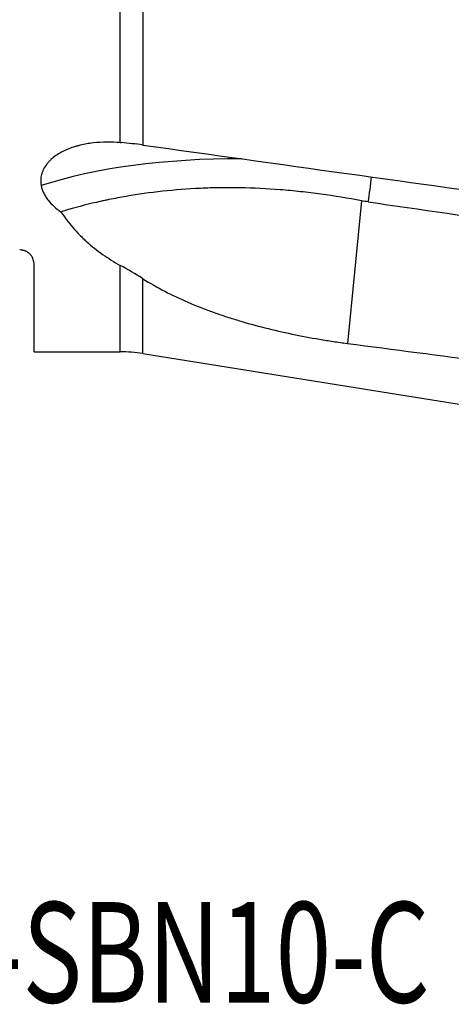
# Model space of a CAD drawing. Units: millimetres. Extents: x 197.5 to 294.2, y 206.5 to 285.2.
# Drawn here: x 251.6 to 266.7, y 206.5 to 240.8 of the extents above; entities that cross this region are included whole.
import ezdxf

# ---------------------------------------------------------------- set-up
doc = ezdxf.new("R2010")
doc.units = ezdxf.units.MM
doc.layers.add('1', color=4, linetype='Continuous')
doc.layers.add('SK6', color=5, linetype='Continuous')
doc.styles.add('cesky', font='simplex.shx')

msp = doc.modelspace()

# ---------------------------------------------------------------- linework, layer by layer
at = {"layer": '1'}
for p, q in [((255.145, 236.521), (255.145, 245.239)), ((255.936, 244.542), (255.936, 236.435)), ((263.552, 234.492), (263.055, 229.523)), ((252.144, 229.231), (252.144, 232.281)), ((255.145, 229.231), (255.145, 232.243)), ((255.936, 229.168), (255.936, 231.776)), ((252.144, 229.231), (255.145, 229.231)), ((255.936, 229.168), (267.947, 227.245))]:
    msp.add_line(p, q, dxfattribs=at)
msp.add_arc((255.145, 224.231), 5, 80.9004, 90, dxfattribs=at)
for centre, major_axis, ratio, start_param, end_param in [((262.069, 230.574), (13.438, -1.293), 0.388873, 1.80933, 2.411579), ((263.657, 234.891), (0.27, 1.982), 0.093474, 4.502539, 4.946122), ((890.036, 149.436), (-666.666, 91.235), 0.002943, 0.350373, 0.397634)]:
    msp.add_ellipse(centre, major_axis=major_axis, ratio=ratio, start_param=start_param, end_param=end_param, dxfattribs=at)
for points, knots in [([(255.145, 236.521), (254.988, 236.532), (254.831, 236.537), (254.518, 236.533), (254.363, 236.524), (254.131, 236.498), (254.053, 236.487), (253.9, 236.461), (253.823, 236.445), (253.708, 236.417), (253.67, 236.407), (253.595, 236.386), (253.557, 236.375), (253.446, 236.339), (253.373, 236.312), (253.231, 236.253), (253.162, 236.22), (253.027, 236.147), (252.963, 236.107), (252.842, 236.022), (252.785, 235.977), (252.706, 235.903), (252.68, 235.877), (252.644, 235.838), (252.632, 235.824), (252.609, 235.797), (252.598, 235.783), (252.544, 235.713), (252.507, 235.655), (252.461, 235.564), (252.447, 235.533), (252.429, 235.486), (252.423, 235.47), (252.413, 235.439), (252.409, 235.423), (252.388, 235.343), (252.379, 235.279), (252.375, 235.183), (252.376, 235.151), (252.381, 235.086), (252.385, 235.055), (252.391, 235.023)], [0, 0, 0, 0, 0.125, 0.125, 0.25, 0.25, 0.3125, 0.3125, 0.375, 0.375, 0.40625, 0.40625, 0.4375, 0.4375, 0.5, 0.5, 0.5625, 0.5625, 0.625, 0.625, 0.6875, 0.6875, 0.71875, 0.71875, 0.734375, 0.734375, 0.75, 0.75, 0.8125, 0.8125, 0.84375, 0.84375, 0.859375, 0.859375, 0.875, 0.875, 0.9375, 0.9375, 0.96875, 0.96875, 1, 1, 1, 1]), ([(255.936, 236.435), (258.304, 236.103), (260.673, 235.771), (265.411, 235.111), (267.781, 234.781), (270.15, 234.452)], [0, 0, 0, 0, 0.5, 0.5, 1, 1, 1, 1]), ([(252.391, 235.023), (252.395, 235), (252.4, 234.977), (252.412, 234.931), (252.419, 234.909), (252.442, 234.842), (252.46, 234.798), (252.502, 234.713), (252.525, 234.672), (252.564, 234.611), (252.578, 234.591), (252.606, 234.552), (252.621, 234.532), (252.697, 234.436), (252.765, 234.364), (252.913, 234.229), (252.993, 234.166), (253.077, 234.107)], [0, 0, 0, 0, 0.0625, 0.0625, 0.125, 0.125, 0.25, 0.25, 0.375, 0.375, 0.4375, 0.4375, 0.5, 0.5, 0.75, 0.75, 1, 1, 1, 1]), ([(263.552, 234.492), (263.082, 234.581), (262.61, 234.658), (261.896, 234.755), (261.659, 234.784), (261.186, 234.836), (260.951, 234.858), (260.247, 234.913), (259.781, 234.936), (259.086, 234.949), (258.856, 234.949), (258.511, 234.944), (258.396, 234.942), (258.167, 234.935), (258.053, 234.931), (257.485, 234.904), (257.043, 234.87), (256.182, 234.775), (255.763, 234.716), (255.152, 234.611), (254.951, 234.573), (254.704, 234.523), (254.655, 234.513), (254.556, 234.492), (254.507, 234.481), (254.361, 234.449), (254.265, 234.427), (253.789, 234.314), (253.425, 234.214), (253.077, 234.107)], [0, 0, 0, 0, 0.125, 0.125, 0.1875, 0.1875, 0.25, 0.25, 0.375, 0.375, 0.4375, 0.4375, 0.46875, 0.46875, 0.5, 0.5, 0.625, 0.625, 0.75, 0.75, 0.8125, 0.8125, 0.828125, 0.828125, 0.84375, 0.84375, 0.875, 0.875, 1, 1, 1, 1]), ([(253.077, 234.107), (253.206, 233.916), (253.345, 233.734), (253.571, 233.474), (253.688, 233.347), (253.812, 233.224), (253.896, 233.144), (253.939, 233.104), (254.156, 232.908), (254.339, 232.762), (254.727, 232.489), (254.931, 232.362), (255.145, 232.243)], [0, 0, 0, 0, 0.25, 0.25, 0.375, 0.4375, 0.4375, 0.5, 0.5, 0.75, 0.75, 1, 1, 1, 1]), ([(252.144, 232.281), (252.144, 232.294), (252.144, 232.307), (252.142, 232.334), (252.14, 232.347), (252.134, 232.387), (252.127, 232.413), (252.11, 232.465), (252.099, 232.491), (252.079, 232.529), (252.071, 232.542), (252.055, 232.567), (252.046, 232.58), (252.017, 232.616), (251.994, 232.64), (251.942, 232.684), (251.913, 232.704), (251.872, 232.727), (251.863, 232.731), (251.845, 232.739), (251.836, 232.743), (251.809, 232.754), (251.79, 232.76), (251.76, 232.768), (251.75, 232.77), (251.729, 232.774), (251.718, 232.776), (251.687, 232.78), (251.666, 232.781), (251.644, 232.781)], [0, 0, 0, 0, 0.0625, 0.0625, 0.125, 0.125, 0.25, 0.25, 0.375, 0.375, 0.4375, 0.4375, 0.5, 0.5, 0.625, 0.625, 0.75, 0.75, 0.78125, 0.78125, 0.8125, 0.8125, 0.875, 0.875, 0.90625, 0.90625, 0.9375, 0.9375, 1, 1, 1, 1]), ([(255.936, 231.776), (256.181, 231.621), (256.435, 231.476), (256.958, 231.204), (257.227, 231.077), (257.782, 230.837), (258.067, 230.725), (258.506, 230.567), (258.655, 230.516), (258.88, 230.441), (258.956, 230.417), (259.108, 230.369), (259.184, 230.345), (259.566, 230.23), (259.874, 230.145), (260.497, 229.988), (260.811, 229.916), (261.444, 229.784), (261.763, 229.723), (262.165, 229.655), (262.246, 229.642), (262.407, 229.616), (262.488, 229.603), (262.731, 229.567), (262.893, 229.544), (263.055, 229.523)], [0, 0, 0, 0, 0.125, 0.125, 0.25, 0.25, 0.375, 0.375, 0.4375, 0.4375, 0.46875, 0.46875, 0.5, 0.5, 0.625, 0.625, 0.75, 0.75, 0.875, 0.875, 0.90625, 0.90625, 0.9375, 0.9375, 1, 1, 1, 1])]:
    msp.add_open_spline(points, degree=3, knots=knots, dxfattribs=at)
for points in [[(255.145, 236.521), (255.156, 236.52), (255.167, 236.519), (255.178, 236.518)], [(255.936, 236.435), (255.685, 236.47), (255.432, 236.498), (255.178, 236.518)], [(263.782, 234.454), (263.705, 234.465), (263.628, 234.478), (263.552, 234.492)], [(255.936, 231.776), (255.672, 231.943), (255.408, 232.098), (255.145, 232.243)], [(263.055, 229.523), (264.672, 229.312), (266.289, 229.101), (267.905, 228.89)]]:
    msp.add_open_spline(points, degree=3, dxfattribs=at)

# ---------------------------------------------------------------- texts
at = {"layer": 'SK6', "insert": (227.98, 206.559), "char_height": 3.5, "attachment_point": 7, "line_spacing_factor": 0.843373, "style": 'cesky'}
msp.add_mtext('\\W0.7294;35E6R043M16-SBN10-C', dxfattribs=at)

doc.saveas('drawing.dxf')
